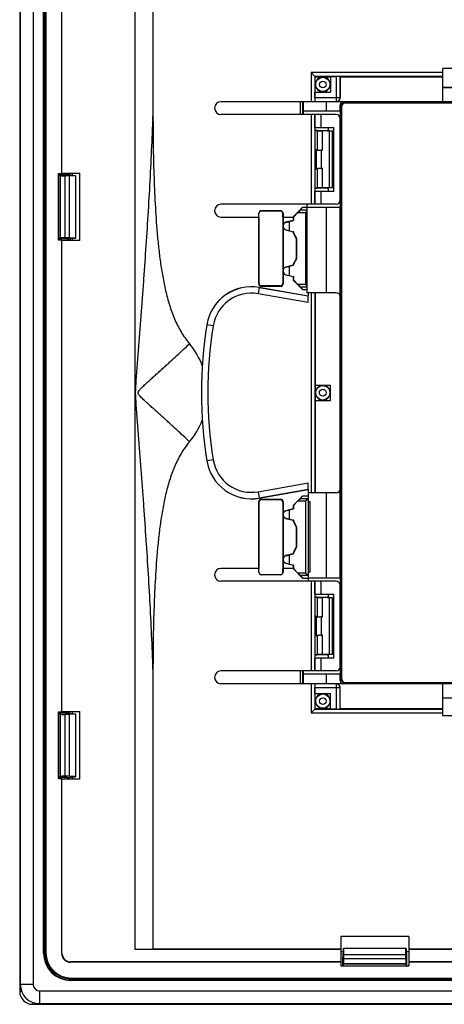
# Model space of a CAD drawing. Units: millimetres. Extents: x -48 to 48, y -83 to 83.
# Drawn here: x -48 to -15, y -83 to -6 of the extents above; entities that cross this region are included whole.
import ezdxf

# ---------------------------------------------------------------- set-up
doc = ezdxf.new("R2010")
doc.units = ezdxf.units.MM
doc.header["$LTSCALE"] = 16.335
doc.layers.get('0').update_dxf_attribs({"linetype": 'CONTINUOUS'})
for name, color, linetype in [('DRAFT', 7, 'CONTINUOUS'), ('RACCORDO', 7, 'CONTINUOUS'), ('SMUSSO', 7, 'CONTINUOUS')]:
    doc.layers.add(name, color=color, linetype=linetype)

msp = doc.modelspace()

# ---------------------------------------------------------------- linework, layer by layer
at = {"color": 7, "linetype": 'CONTINUOUS'}
for p, q in [((-37.3, 78.883), (-37.3, -13.921)), ((-24.671, -10.829), (-24.971, -10.529)), ((-14.7, -12.8), (-14.7, -10.2)), ((-7.8, -10.2), (-14.7, -10.2)), ((-24.65, -10.85), (-24.671, -10.829)), ((-24.65, -12.05), (-24.65, -10.85)), ((-24.65, -10.85), (-23.45, -10.85)), ((-23.45, -10.833), (-23.45, -12.05)), ((-23.45, -10.833), (-23.012, -10.833)), ((-22.712, -10.838), (-22.7, -10.85)), ((-22.7, -10.85), (-22.7, -12.5)), ((-22.7, -10.85), (-14.7, -10.85)), ((-24.667, -12.5), (-24.667, -12.05)), ((-24.667, -12.05), (-23.45, -12.05)), ((-14.7, -12.8), (-32, -12.8)), ((-23.002, -13.8), (-32, -13.8)), ((-24.663, -14.8), (-24.663, -13.8)), ((-24.188, -14.8), (-24.188, -13.8)), ((-22.702, -20.5), (-22.702, -14.1)), ((-24.663, -14.8), (-23.2, -14.8)), ((-24.65, -19.8), (-24.65, -14.8)), ((-23.6, -15.069), (-23.6, -14.8)), ((-23.2, -19.8), (-23.2, -14.8)), ((-44.66, -23.61), (-44.66, -18.39)), ((-43.597, -18.367), (-43.597, -18.552)), ((-43, -23.633), (-43, -18.367)), ((-24.663, -20.8), (-24.663, -19.8)), ((-23.2, -19.8), (-24.663, -19.8)), ((-24.188, -20.8), (-24.188, -19.8)), ((-23.6, -19.8), (-23.6, -19.531)), ((-23.002, -20.8), (-32, -20.8)), ((-28.845, -21.305), (-27.355, -21.305)), ((-25.623, -21.04), (-26.373, -21.79)), ((-25.99, -21.44), (-26.35, -21.8)), ((-25.792, -21.24), (-25.623, -21.04)), ((-25.3, -21.04), (-25.623, -21.04)), ((-25.3, -20.8), (-25.3, -27.7)), ((-32, -21.8), (-29.05, -21.8)), ((-29.05, -27), (-29.05, -21.8)), ((-29.045, -21.8), (-29.045, -21.505)), ((-29.032, -21.8), (-29.032, -21.518)), ((-29.026, -21.8), (-29.032, -21.8)), ((-29.026, -26.492), (-29.026, -21.8)), ((-27.174, -21.8), (-27.174, -26.815)), ((-27.166, -21.8), (-27.174, -21.8)), ((-27.166, -21.8), (-27.166, -21.516)), ((-27.155, -21.505), (-27.155, -21.8)), ((-27.15, -21.8), (-27.15, -22.437)), ((-27.15, -21.8), (-26.372, -21.8)), ((-26.372, -22.055), (-26.929, -22.204)), ((-26.928, -22.21), (-26.35, -22.055)), ((-26.65, -22.864), (-26.65, -22.136)), ((-26.35, -21.8), (-26.373, -21.79)), ((-26.372, -21.8), (-26.372, -22.055)), ((-26.35, -22.055), (-26.372, -22.055)), ((-26.35, -21.8), (-26.35, -22.055)), ((-27.15, -22.563), (-27.15, -25.937)), ((-26.929, -22.796), (-26.372, -22.945)), ((-26.928, -22.79), (-26.35, -22.945)), ((-26.372, -22.945), (-26.372, -23.023)), ((-26.35, -22.945), (-26.372, -22.945)), ((-26.35, -23.017), (-26.372, -23.023)), ((-26.372, -23.023), (-26.122, -23.456)), ((-26.35, -22.945), (-26.35, -23.017)), ((-26.35, -23.017), (-26.1, -23.45)), ((-43.597, -23.448), (-43.597, -23.633)), ((-26.1, -23.45), (-26.122, -23.456)), ((-26.122, -23.456), (-26.122, -25.044)), ((-26.1, -23.45), (-26.1, -25.05)), ((-26.122, -25.044), (-26.372, -25.477)), ((-26.1, -25.05), (-26.35, -25.483)), ((-26.1, -25.05), (-26.122, -25.044)), ((-27.15, -26.063), (-27.15, -27)), ((-26.372, -25.555), (-26.929, -25.704)), ((-26.928, -25.71), (-26.35, -25.555)), ((-26.65, -26.364), (-26.65, -25.636)), ((-26.35, -25.483), (-26.372, -25.477)), ((-26.372, -25.477), (-26.372, -25.555)), ((-26.35, -25.555), (-26.372, -25.555)), ((-26.35, -25.483), (-26.35, -25.555)), ((-29.023, -26.492), (-29.026, -26.492)), ((-29.023, -26.973), (-29.023, -26.492)), ((-27.174, -26.815), (-27.177, -26.815)), ((-27.177, -26.815), (-27.177, -26.973)), ((-26.929, -26.296), (-26.372, -26.445)), ((-26.928, -26.29), (-26.35, -26.445)), ((-26.372, -26.445), (-26.372, -26.709)), ((-26.35, -26.445), (-26.372, -26.445)), ((-26.35, -26.7), (-26.372, -26.709)), ((-26.372, -26.709), (-25.637, -27.444)), ((-26.35, -26.445), (-26.35, -26.7)), ((-26.35, -26.7), (-25.99, -27.06)), ((-29.01, -27.281), (-25.2, -27.953)), ((-27.35, -27.2), (-28.85, -27.2)), ((-27.377, -27.173), (-28.823, -27.173)), ((-25.792, -27.26), (-25.637, -27.444)), ((-25.637, -27.444), (-25.3, -27.444)), ((-23, -27.7), (-25.3, -27.7)), ((-25.2, -27.7), (-25.2, -27.953)), ((-25.2, -28.466), (-25.2, -27.959)), ((-24.65, -43.3), (-24.65, -27.7)), ((-22.7, -43), (-22.7, -28)), ((-24.65, -34.9), (-23.45, -34.9)), ((-23.45, -36.1), (-23.45, -34.9)), ((-24.65, -36.1), (-23.45, -36.1)), ((-25.2, -43.041), (-25.2, -42.534)), ((-25.2, -43.047), (-29.01, -43.719)), ((-25.637, -43.556), (-26.372, -44.291)), ((-25.792, -43.74), (-25.637, -43.556)), ((-25.2, -43.556), (-25.637, -43.556)), ((-25.4, -43.94), (-25.2, -43.74)), ((-25.2, -43.047), (-25.2, -50.2)), ((-23, -43.3), (-25.2, -43.3)), ((-29.05, -49.2), (-29.05, -44)), ((-29.023, -44.508), (-29.026, -44.508)), ((-29.026, -49.2), (-29.026, -44.508)), ((-29.023, -44.508), (-29.023, -44.027)), ((-28.85, -43.8), (-27.35, -43.8)), ((-28.823, -43.827), (-27.377, -43.827)), ((-27.177, -44.027), (-27.177, -44.185)), ((-27.174, -44.185), (-27.177, -44.185)), ((-27.174, -44.185), (-27.174, -49.2)), ((-27.15, -44), (-27.15, -44.937)), ((-26.35, -44.3), (-26.372, -44.291)), ((-26.372, -44.291), (-26.372, -44.555)), ((-25.99, -43.94), (-26.35, -44.3)), ((-26.35, -44.3), (-26.35, -44.555)), ((-25.05, -44), (-25.2, -44)), ((-25.05, -49.5), (-25.05, -44)), ((-27.15, -45.063), (-27.15, -48.437)), ((-26.372, -44.555), (-26.929, -44.704)), ((-26.929, -45.296), (-26.372, -45.445)), ((-26.928, -44.71), (-26.35, -44.555)), ((-26.928, -45.29), (-26.35, -45.445)), ((-26.65, -45.364), (-26.65, -44.636)), ((-26.35, -44.555), (-26.372, -44.555)), ((-26.35, -45.445), (-26.372, -45.445)), ((-26.372, -45.445), (-26.372, -45.523)), ((-26.35, -45.517), (-26.372, -45.523)), ((-26.372, -45.523), (-26.122, -45.956)), ((-26.35, -45.445), (-26.35, -45.517)), ((-26.35, -45.517), (-26.1, -45.95)), ((-26.1, -45.95), (-26.122, -45.956)), ((-26.122, -45.956), (-26.122, -47.544)), ((-26.1, -45.95), (-26.1, -47.55)), ((-26.122, -47.544), (-26.372, -47.977)), ((-26.1, -47.55), (-26.35, -47.983)), ((-26.1, -47.55), (-26.122, -47.544)), ((-26.372, -48.055), (-26.929, -48.204)), ((-26.928, -48.21), (-26.35, -48.055)), ((-26.65, -48.864), (-26.65, -48.136)), ((-26.35, -47.983), (-26.372, -47.977)), ((-26.372, -47.977), (-26.372, -48.055)), ((-26.35, -48.055), (-26.372, -48.055)), ((-26.35, -47.983), (-26.35, -48.055)), ((-27.15, -48.563), (-27.15, -49.2)), ((-26.929, -48.796), (-26.372, -48.945)), ((-26.928, -48.79), (-26.35, -48.945)), ((-26.35, -48.945), (-26.372, -48.945)), ((-26.372, -48.945), (-26.372, -49.2)), ((-26.35, -48.945), (-26.35, -49.2)), ((-29.05, -49.2), (-32, -49.2)), ((-29.045, -49.495), (-29.045, -49.2)), ((-29.026, -49.2), (-29.032, -49.2)), ((-29.032, -49.482), (-29.032, -49.2)), ((-27.355, -49.695), (-28.845, -49.695)), ((-27.174, -49.2), (-27.166, -49.2)), ((-27.166, -49.484), (-27.166, -49.2)), ((-27.155, -49.2), (-27.155, -49.495)), ((-26.372, -49.2), (-27.15, -49.2)), ((-26.35, -49.2), (-26.373, -49.21)), ((-26.373, -49.21), (-25.623, -49.96)), ((-26.35, -49.2), (-25.99, -49.56)), ((-25.792, -49.76), (-25.623, -49.96)), ((-25.2, -49.76), (-25.4, -49.56)), ((-25.05, -49.5), (-25.2, -49.5)), ((-23.002, -50.2), (-32, -50.2)), ((-25.623, -49.96), (-25.2, -49.96)), ((-24.663, -51.2), (-24.663, -50.2)), ((-24.188, -51.2), (-24.188, -50.2)), ((-22.702, -56.9), (-22.702, -50.5)), ((-24.663, -51.2), (-23.2, -51.2)), ((-24.65, -56.2), (-24.65, -51.2)), ((-23.6, -51.469), (-23.6, -51.2)), ((-23.2, -56.2), (-23.2, -51.2)), ((-23.6, -56.2), (-23.6, -55.931)), ((-23.2, -56.2), (-24.663, -56.2)), ((-24.663, -57.2), (-24.663, -56.2)), ((-24.188, -57.2), (-24.188, -56.2)), ((-37.3, -57.079), (-37.3, -78.883)), ((-23.002, -57.2), (-32, -57.2)), ((-14.7, -58.2), (-32, -58.2)), ((-14.7, -60.7), (-14.7, -58.2)), ((-24.667, -58.95), (-24.667, -58.5)), ((-24.667, -58.95), (-23.45, -58.95)), ((-24.65, -60.15), (-24.65, -58.95)), ((-23.45, -60.167), (-23.45, -58.95)), ((-22.7, -60.15), (-22.7, -58.5)), ((-44.66, -65.61), (-44.66, -60.39)), ((-43.597, -60.367), (-43.597, -60.552)), ((-43, -65.633), (-43, -60.367)), ((-24.671, -60.171), (-24.971, -60.471)), ((-24.65, -60.15), (-24.671, -60.171)), ((-23.45, -60.15), (-24.65, -60.15)), ((-23.012, -60.167), (-23.45, -60.167)), ((-22.712, -60.162), (-22.7, -60.15)), ((-14.7, -60.15), (-22.7, -60.15)), ((-7.547, -60.7), (-14.7, -60.7)), ((-43.597, -65.448), (-43.597, -65.633)), ((-17.35, -77.9), (-22.65, -77.9)), ((-22.448, -79.1), (-22.65, -79.1)), ((-17.35, -79.1), (-17.552, -79.1)), ((-22.65, -80.2), (-17.35, -80.2))]:
    msp.add_line(p, q, dxfattribs=at)
at = {"color": 253, "linetype": 'CONTINUOUS'}
for p, q in [((-24.971, -10.529), (-24.971, -12.8)), ((-14.7, -10.529), (-24.971, -10.529)), ((-24.671, -10.829), (-24.671, -12.8)), ((-14.7, -10.829), (-24.671, -10.829)), ((-23.012, -10.833), (-23.012, -12.8)), ((-22.712, -10.838), (-22.712, -12.5)), ((-22.7, -12.5), (-24.667, -12.5)), ((-24.971, -13.8), (-24.971, -20.8)), ((-24.671, -13.8), (-24.671, -20.8)), ((-28.845, -21.305), (-28.832, -21.318)), ((-27.355, -21.305), (-27.366, -21.316)), ((-25.99, -21.44), (-25.4, -21.44)), ((-25.792, -21.24), (-25.3, -21.24)), ((-25.4, -21.44), (-25.4, -27.06)), ((-29.045, -21.505), (-29.032, -21.518)), ((-27.155, -21.505), (-27.166, -21.516)), ((-26.928, -22.21), (-26.929, -22.204)), ((-26.928, -22.79), (-26.929, -22.796)), ((-26.928, -25.71), (-26.929, -25.704)), ((-26.928, -26.29), (-26.929, -26.296)), ((-29.01, -27.281), (-29.098, -27.779)), ((-29.05, -27), (-29.023, -26.973)), ((-25.2, -27.959), (-29.011, -27.287)), ((-28.85, -27.2), (-28.823, -27.173)), ((-27.35, -27.2), (-27.377, -27.173)), ((-27.15, -27), (-27.177, -26.973)), ((-25.4, -27.06), (-25.99, -27.06)), ((-25.3, -27.26), (-25.792, -27.26)), ((-25.2, -28.466), (-29.098, -27.779)), ((-24.96, -27.7), (-24.96, -43.3)), ((-24.66, -27.7), (-24.66, -43.3)), ((-32.601, -30.272), (-33.1, -30.192)), ((-32.601, -40.728), (-33.1, -40.808)), ((-29.098, -43.221), (-25.2, -42.534)), ((-29.098, -43.221), (-29.01, -43.719)), ((-29.011, -43.713), (-25.2, -43.041)), ((-25.792, -43.74), (-25.2, -43.74)), ((-29.05, -44), (-29.023, -44.027)), ((-28.85, -43.8), (-28.823, -43.827)), ((-27.35, -43.8), (-27.377, -43.827)), ((-27.15, -44), (-27.177, -44.027)), ((-25.99, -43.94), (-25.4, -43.94)), ((-25.4, -43.94), (-25.4, -49.56)), ((-26.928, -44.71), (-26.929, -44.704)), ((-26.928, -45.29), (-26.929, -45.296)), ((-26.928, -48.21), (-26.929, -48.204)), ((-26.928, -48.79), (-26.929, -48.796)), ((-29.045, -49.495), (-29.032, -49.482)), ((-28.845, -49.695), (-28.832, -49.682)), ((-27.355, -49.695), (-27.366, -49.684)), ((-27.155, -49.495), (-27.166, -49.484)), ((-25.4, -49.56), (-25.99, -49.56)), ((-25.2, -49.76), (-25.792, -49.76)), ((-24.971, -50.2), (-24.971, -57.2)), ((-24.671, -50.2), (-24.671, -57.2)), ((-24.971, -58.2), (-24.971, -60.471)), ((-24.671, -58.2), (-24.671, -60.171)), ((-23.012, -58.2), (-23.012, -60.167)), ((-24.667, -58.5), (-22.7, -58.5)), ((-22.712, -58.5), (-22.712, -60.162)), ((-24.971, -60.471), (-14.7, -60.471)), ((-24.671, -60.171), (-14.7, -60.171))]:
    msp.add_line(p, q, dxfattribs=at)
at = {"color": 7, "linetype": 'CONTINUOUS'}
for centre, radius, start, end in [((-32, -13.3), 0.5, 90, 270), ((-32, -21.3), 0.5, 90, 270), ((-28.832, -21.518), 0.2, 90.11847, 180.02618), ((-27.366, -21.516), 0.2, 0.01079, 90.06335), ((-26.85, -22.5), 0.306, 105, 255), ((-26.85, -26), 0.306, 105, 255), ((-29.622, -30.75), 3.523, 80, 170.88983), ((0, -35.5), 33.523, 170.88983, 189.11017), ((-39, -35.5), 5.941, 21.04078, 40.06509), ((-39, -35.5), 5.941, 319.9349, 338.95922), ((-29.622, -40.25), 3.523, 189.11017, 280), ((-26.85, -45), 0.306, 105, 255), ((-26.85, -48.5), 0.306, 105, 255), ((-32, -49.7), 0.5, 90, 270), ((-28.832, -49.482), 0.2, 179.97387, 269.88154), ((-27.366, -49.484), 0.2, 269.93666, 359.98922), ((-32, -57.7), 0.5, 90, 270)]:
    msp.add_arc(centre, radius, start, end, dxfattribs=at)
at = {"color": 253, "linetype": 'CONTINUOUS'}
for centre, radius, start, end in [((-23.012, -12.5), 0.3, 270.00467, 0.00467), ((-29.622, -30.75), 3.517, 80, 170.88983), ((-29.622, -30.75), 3.017, 80, 170.88983), ((0, -35.5), 33.517, 170.88983, 189.11017), ((0, -35.5), 33.017, 170.88983, 189.11017), ((-29.622, -40.25), 3.517, 189.11017, 280), ((-29.622, -40.25), 3.017, 189.11017, 280), ((-23.012, -58.5), 0.3, 359.99533, 89.99533)]:
    msp.add_arc(centre, radius, start, end, dxfattribs=at)
at = {"color": 7, "linetype": 'CONTINUOUS'}
for centre, major_axis, ratio, start_param, end_param in [((-23.012, -10.838), (0.3, 0), 0.017455, 0.017453, 1.570796), ((-24.662, -12.5), (0, 0.3), 0.017455, 1.570796, 3.141593), ((-23, -12.5), (-0.3, 0), 0.999848, 7.853982, 9.424778), ((-23.002, -14.1), (0.3, 0), 0.999848, 0, 1.570796), ((-23.002, -20.5), (0.3, 0), 0.999848, -1.570796, 0), ((-28.845, -21.505), (0.141, -0.141), 0.999695, 2.356347, 3.926839), ((-25.5, -22.175), (49.25, 0), 0.017455, 1.6087, 1.63851), ((-27.355, -21.505), (-0.141, -0.141), 0.999695, 2.356347, 3.926839), ((-25.991, -21.44), (0.2, 0.2), 0.004114, -1.566682, -0.048246), ((-26.851, -22.5), (0.3, 0), 0.999998, 1.830909, 4.452276), ((-26.851, -26), (0.3, 0), 0.999998, 1.830909, 4.452276), ((-28.85, -27), (-0.141, -0.141), 0.999695, -0.785246, 0.785246), ((-28.823, -26.973), (0.141, 0.141), 0.999695, 2.356347, 3.926839), ((-27.377, -26.973), (0.141, -0.141), 0.999695, -0.785246, 0.785246), ((-27.35, -27), (0.141, -0.141), 0.999695, -0.785246, 0.785246), ((-25.991, -27.06), (0.2, -0.2), 0.004114, 0.048246, 1.566682), ((-23, -28), (0.3, 0), 0.999848, 0, 1.570796), ((-23, -43), (0.3, 0), 0.999848, -1.570796, 0), ((-25.991, -43.94), (0.2, 0.2), 0.004114, -1.566682, -0.048246), ((-25.4, -43.74), (0.2, 0), 0.052408, -0.05236, 0), ((-28.85, -44), (-0.141, 0.141), 0.999695, -0.785246, 0.785246), ((-28.823, -44.027), (-0.141, 0.141), 0.999695, -0.785246, 0.785246), ((-27.377, -44.027), (0.141, 0.141), 0.999695, -0.785246, 0.785246), ((-27.35, -44), (0.141, 0.141), 0.999695, -0.785246, 0.785246), ((-26.851, -45), (0.3, 0), 0.999998, 1.830909, 4.452276), ((-26.851, -48.5), (0.3, 0), 0.999998, 1.830909, 4.452276), ((-28.845, -49.495), (0.141, 0.141), 0.999695, 2.356347, 3.926839), ((-25.5, -48.825), (49.25, 0), 0.017455, -1.63851, -1.6087), ((-27.355, -49.495), (-0.141, 0.141), 0.999695, 2.356347, 3.926839), ((-25.991, -49.56), (0.2, -0.2), 0.004114, 0.048246, 1.566682), ((-25.4, -49.76), (0.2, 0), 0.052408, 0, 0.05236), ((-23.002, -50.5), (0.3, 0), 0.999848, 0, 1.570796), ((-23.002, -56.9), (0.3, 0), 0.999848, -1.570796, 0), ((-24.662, -58.5), (0, 0.3), 0.017455, 6.283185, 7.853982), ((-23, -58.5), (-0.3, 0), 0.999848, -3.141593, -1.570796), ((-23.012, -60.162), (0.3, 0), 0.017455, -1.570796, -0.017453)]:
    msp.add_ellipse(centre, major_axis=major_axis, ratio=ratio, start_param=start_param, end_param=end_param, dxfattribs=at)
at = {"color": 253, "linetype": 'CONTINUOUS'}
for points, knots in [([(-38.654, -35.486), (-38.654, -35.373), (-38.646, -35.148), (-38.617, -34.698), (-38.575, -34.136), (-38.524, -33.462), (-38.472, -32.788), (-38.419, -32.114), (-38.35, -31.215), (-38.264, -30.091), (-38.162, -28.743), (-38.062, -27.395), (-37.965, -26.047), (-37.84, -24.25), (-37.692, -22.004), (-37.534, -19.31), (-37.399, -16.616), (-37.329, -14.819), (-37.3, -13.921)], [0, 0, 0, 0, 0.015646, 0.031292, 0.062586, 0.093878, 0.12517, 0.156461, 0.18775, 0.250324, 0.312889, 0.375444, 0.437987, 0.500515, 0.625522, 0.750448, 0.875279, 1, 1, 1, 1]), ([(-38.455, -35.493), (-38.453, -35.435), (-38.406, -35.353), (-38.333, -35.263), (-38.253, -35.175), (-38.149, -35.071), (-38.022, -34.949), (-37.892, -34.829), (-37.719, -34.67), (-37.502, -34.473), (-37.241, -34.237), (-36.98, -34.003), (-36.72, -33.768), (-36.461, -33.535), (-36.204, -33.301), (-35.863, -32.991), (-35.442, -32.604), (-34.943, -32.141), (-34.615, -31.831), (-34.453, -31.676)], [0, 0, 0, 0, 0.031474, 0.04741, 0.063343, 0.095198, 0.127038, 0.158859, 0.190658, 0.254179, 0.317577, 0.380827, 0.443905, 0.506789, 0.569453, 0.631875, 0.755897, 0.878666, 1, 1, 1, 1]), ([(-37.3, -57.079), (-37.329, -56.179), (-37.399, -54.381), (-37.534, -51.683), (-37.693, -48.985), (-37.841, -46.736), (-37.966, -44.937), (-38.063, -43.587), (-38.163, -42.238), (-38.265, -40.888), (-38.352, -39.763), (-38.421, -38.863), (-38.474, -38.188), (-38.526, -37.513), (-38.577, -36.838), (-38.619, -36.275), (-38.647, -35.825), (-38.654, -35.599), (-38.654, -35.486)], [0, 0, 0, 0, 0.124721, 0.249552, 0.374478, 0.499485, 0.562013, 0.624556, 0.687111, 0.749676, 0.81225, 0.843539, 0.87483, 0.906122, 0.937415, 0.968708, 0.984355, 1, 1, 1, 1]), ([(-34.453, -39.324), (-34.616, -39.169), (-34.944, -38.858), (-35.444, -38.393), (-35.866, -38.006), (-36.208, -37.695), (-36.466, -37.461), (-36.725, -37.227), (-36.986, -36.992), (-37.247, -36.757), (-37.509, -36.521), (-37.727, -36.323), (-37.901, -36.164), (-38.03, -36.043), (-38.158, -35.921), (-38.262, -35.816), (-38.341, -35.728), (-38.396, -35.658), (-38.434, -35.594), (-38.452, -35.538), (-38.455, -35.508), (-38.455, -35.493)], [0, 0, 0, 0, 0.121282, 0.244003, 0.367977, 0.430375, 0.493017, 0.555877, 0.618932, 0.682158, 0.745532, 0.809028, 0.840815, 0.872624, 0.904451, 0.936293, 0.95222, 0.968148, 0.984063, 0.992032, 1, 1, 1, 1])]:
    msp.add_open_spline(points, degree=3, knots=knots, dxfattribs=at)
at = {"color": 7, "linetype": 'CONTINUOUS'}
for points, knots in [([(-37.3, -13.921), (-37.3, -14.682), (-37.289, -16.203), (-37.238, -18.485), (-37.143, -20.765), (-37.015, -22.662), (-36.868, -24.177), (-36.729, -25.309), (-36.552, -26.437), (-36.325, -27.555), (-36.031, -28.659), (-35.645, -29.734), (-35.137, -30.759), (-34.698, -31.385), (-34.453, -31.676)], [0, 0, 0, 0, 0.125006, 0.250011, 0.375016, 0.500019, 0.562523, 0.625028, 0.687533, 0.750039, 0.812544, 0.875044, 0.93753, 1, 1, 1, 1]), ([(-25.4, -21.44), (-25.391, -21.431), (-25.358, -21.398), (-25.325, -21.364), (-25.3, -21.34)], [0, 0, 0, 0, 0.255622, 1, 1, 1, 1]), ([(-25.3, -27.16), (-25.308, -27.152), (-25.341, -27.119), (-25.375, -27.085), (-25.4, -27.06)], [0, 0, 0, 0, 0.241796, 1, 1, 1, 1]), ([(-34.453, -39.324), (-34.698, -39.615), (-35.137, -40.241), (-35.645, -41.266), (-36.031, -42.341), (-36.325, -43.445), (-36.552, -44.563), (-36.729, -45.691), (-36.868, -46.823), (-37.015, -48.338), (-37.143, -50.235), (-37.238, -52.515), (-37.289, -54.797), (-37.3, -56.318), (-37.3, -57.079)], [0, 0, 0, 0, 0.06247, 0.124956, 0.187456, 0.249961, 0.312467, 0.374972, 0.437477, 0.499981, 0.624984, 0.749989, 0.874995, 1, 1, 1, 1])]:
    msp.add_open_spline(points, degree=3, knots=knots, dxfattribs=at)
at = {"layer": 'DRAFT', "color": 7, "linetype": 'CONTINUOUS'}
for p, q in [((-47.65, 81.65), (-47.65, -81.65)), ((-45.841, -79.2), (-45.841, 79.2)), ((-45.8, -79.2), (-45.8, 79.2)), ((-45.7, -49), (-45.7, 49)), ((-44.423, -18.39), (-44.423, 18.39)), ((-44.4, -18.367), (-44.4, 18.367)), ((-23.788, -11.962), (-23.788, -12.05)), ((-23.45, -11.712), (-23.538, -11.712)), ((-7.8, -11.712), (-14.7, -11.712)), ((-23.788, -12.8), (-23.788, -13.55)), ((-25.561, -13.8), (-25.561, -13.55)), ((-22.666, -13.55), (-25.559, -13.55)), ((-22.666, -21.05), (-22.666, -13.55)), ((-23.7, -15.069), (-23.6, -15.069)), ((-44.66, -18.39), (-44.423, -18.39)), ((-44.4, -18.367), (-44.423, -18.39)), ((-44.4, -18.367), (-43, -18.367)), ((-44.55, -18.552), (-44.66, -18.552)), ((-44.55, -18.552), (-44.55, -23.448)), ((-43.35, -18.57), (-43.85, -18.587)), ((-43.85, -18.587), (-43.85, -23.413)), ((-43.7, -18.552), (-43.35, -18.552)), ((-43.35, -18.552), (-43.35, -23.448)), ((-23.7, -19.531), (-23.6, -19.531)), ((-22.666, -21.05), (-25.3, -21.05)), ((-23.8, -21.05), (-23.8, -27.7)), ((-23.788, -21.05), (-23.788, -27.7)), ((-22.707, -27.935), (-22.707, -21.05)), ((-44.55, -23.448), (-44.66, -23.448)), ((-44.423, -23.61), (-44.66, -23.61)), ((-44.423, -60.39), (-44.423, -23.61)), ((-44.4, -23.633), (-44.423, -23.61)), ((-44.4, -60.367), (-44.4, -23.633)), ((-43, -23.633), (-44.4, -23.633)), ((-43.35, -23.43), (-43.85, -23.413)), ((-43.7, -23.448), (-43.35, -23.448)), ((-23.788, -34.9), (-23.788, -34.988)), ((-23.788, -36.012), (-23.788, -36.1)), ((-45.695, -42), (-45.695, -48)), ((-45.677, -42), (-45.695, -42)), ((-45.677, -48), (-45.677, -42)), ((-23.8, -43.3), (-23.8, -49.95)), ((-23.788, -43.3), (-23.788, -49.95)), ((-22.707, -49.95), (-22.707, -43.065)), ((-45.695, -48), (-45.677, -48)), ((-22.666, -49.95), (-25.2, -49.95)), ((-22.666, -57.45), (-22.666, -49.95)), ((-23.7, -51.469), (-23.6, -51.469)), ((-23.7, -55.931), (-23.6, -55.931)), ((-25.561, -57.45), (-25.561, -57.2)), ((-22.666, -57.45), (-25.559, -57.45)), ((-23.788, -57.45), (-23.788, -58.2)), ((-23.788, -58.95), (-23.788, -59.038)), ((-23.538, -59.288), (-23.45, -59.288)), ((-14.7, -59.288), (-7.8, -59.288)), ((-44.66, -60.39), (-44.423, -60.39)), ((-44.55, -60.552), (-44.66, -60.552)), ((-44.55, -60.552), (-44.55, -65.448)), ((-44.4, -60.367), (-44.423, -60.39)), ((-44.4, -60.367), (-43, -60.367)), ((-43.35, -60.57), (-43.85, -60.587)), ((-43.85, -60.587), (-43.85, -65.413)), ((-43.7, -60.552), (-43.35, -60.552)), ((-43.35, -60.552), (-43.35, -65.448)), ((-44.55, -65.448), (-44.66, -65.448)), ((-44.423, -65.61), (-44.66, -65.61)), ((-44.4, -65.633), (-44.423, -65.61)), ((-43, -65.633), (-44.4, -65.633)), ((-43.35, -65.43), (-43.85, -65.413)), ((-43.7, -65.448), (-43.35, -65.448)), ((-22.65, -77.9), (-22.65, -80.2)), ((-17.35, -77.9), (-17.35, -80.2)), ((-38.714, -78.9), (-22.65, -78.9)), ((-37.3, -78.883), (-22.65, -78.883)), ((-17.552, -78.85), (-22.448, -78.85)), ((-22.448, -78.85), (-22.448, -79.2)), ((-22.413, -79.35), (-22.43, -78.85)), ((-17.587, -79.35), (-17.57, -78.85)), ((-17.552, -78.85), (-17.552, -79.2)), ((-17.35, -78.883), (17.35, -78.883)), ((-17.35, -78.9), (17.35, -78.9)), ((-17.587, -79.35), (-22.413, -79.35)), ((-17.552, -80.05), (-22.448, -80.05)), ((-22.448, -80.2), (-22.448, -80.05)), ((-17.552, -80.2), (-17.552, -80.05)), ((17.35, -79.9), (-17.35, -79.9)), ((17.35, -79.923), (-17.35, -79.923)), ((-43.7, -81.3), (43.7, -81.3)), ((43.7, -81.341), (-43.7, -81.341)), ((-46.15, -83.15), (46.15, -83.15))]:
    msp.add_line(p, q, dxfattribs=at)
at = {"layer": 'DRAFT', "color": 253, "linetype": 'CONTINUOUS'}
for p, q in [((-38.714, 78.9), (-38.714, -78.9)), ((-45.8, -79.2), (-45.841, -79.2)), ((-43.7, -81.3), (-43.7, -81.341)), ((-46.65, -81.65), (-47.65, -81.65)), ((-46.15, -82.15), (-46.15, -83.15))]:
    msp.add_line(p, q, dxfattribs=at)
at = {"layer": 'DRAFT', "color": 7, "linetype": 'CONTINUOUS'}
for centre, radius, start, end in [((-24.05, -11.45), 0.575, 297.13137, 332.86863), ((-24.05, -35.5), 0.575, 297.13137, 62.86863), ((-24.05, -59.55), 0.575, 27.13137, 62.86863), ((-43.7, -79.2), 2.141, 180, 270), ((-43.7, -79.2), 2.1, 180, 270), ((-46.15, -81.65), 1.5, 180, 270)]:
    msp.add_arc(centre, radius, start, end, dxfattribs=at)
msp.add_ellipse((-38.714, -78.874), major_axis=(1.5, 0), ratio=0.017455, start_param=-1.570796, end_param=-0.339837, dxfattribs=at)
at = {"layer": 'RACCORDO', "color": 7, "linetype": 'CONTINUOUS'}
for p, q in [((-45.66, 79.16), (-45.66, -79.16)), ((-7.8, -11.7), (-14.7, -11.7)), ((-25.8, -13.8), (-25.8, -12.8)), ((-25.6, -13.8), (-25.6, -12.8)), ((-25.559, -13.55), (-25.559, -12.8)), ((-23.8, -12.8), (-23.8, -13.55)), ((-22.327, -12.874), (22.327, -12.874)), ((22.291, -12.909), (-22.291, -12.909)), ((-14.7, -12.793), (-7.565, -12.793)), ((-22.707, -13.55), (-22.707, -13.092)), ((-22.626, -57.827), (-22.626, -13.173)), ((-22.591, -13.209), (-22.591, -57.791)), ((-24.65, -15.048), (-23.7, -15.048)), ((-24.475, -15.075), (-24.493, -15.057)), ((-23.531, -15.081), (-24.076, -15.081)), ((-23.7, -15.052), (-23.7, -15.069)), ((-24.575, -16.575), (-24.593, -16.557)), ((-24.475, -16.575), (-24.493, -16.557)), ((-24.076, -16.581), (-24.176, -16.581)), ((-24.575, -18.025), (-24.593, -18.043)), ((-24.475, -18.025), (-24.493, -18.043)), ((-24.176, -18.019), (-24.076, -18.019)), ((-44.021, -18.5), (-44.66, -18.5)), ((-44.55, -18.552), (-44.539, -18.574)), ((-43.85, -18.587), (-44.139, -18.587)), ((-43.7, -18.552), (-43.721, -18.51)), ((-23.7, -19.552), (-24.65, -19.552)), ((-24.475, -19.525), (-24.493, -19.543)), ((-23.531, -19.519), (-24.076, -19.519)), ((-23.7, -19.548), (-23.7, -19.531)), ((-44.021, -23.5), (-44.66, -23.5)), ((-44.55, -23.448), (-44.539, -23.426)), ((-43.85, -23.413), (-44.139, -23.413)), ((-43.7, -23.448), (-43.721, -23.49)), ((-45.8, -40.75), (-45.7, -40.75)), ((-45.7, -49), (-45.7, -79.2)), ((-45.8, -49.25), (-45.7, -49.25)), ((-24.65, -51.448), (-23.7, -51.448)), ((-23.7, -51.452), (-23.7, -51.469)), ((-24.475, -51.475), (-24.493, -51.457)), ((-23.531, -51.481), (-24.076, -51.481)), ((-24.575, -52.975), (-24.593, -52.957)), ((-24.475, -52.975), (-24.493, -52.957)), ((-24.076, -52.981), (-24.176, -52.981)), ((-24.575, -54.425), (-24.593, -54.443)), ((-24.475, -54.425), (-24.493, -54.443)), ((-24.176, -54.419), (-24.076, -54.419)), ((-23.7, -55.952), (-24.65, -55.952)), ((-24.475, -55.925), (-24.493, -55.943)), ((-23.531, -55.919), (-24.076, -55.919)), ((-23.7, -55.948), (-23.7, -55.931)), ((-25.8, -58.2), (-25.8, -57.2)), ((-25.6, -58.2), (-25.6, -57.2)), ((-25.559, -58.2), (-25.559, -57.45)), ((-23.8, -57.45), (-23.8, -58.2)), ((-22.707, -57.908), (-22.707, -57.45)), ((22.327, -58.126), (-22.327, -58.126)), ((-22.291, -58.091), (22.291, -58.091)), ((-7.565, -58.207), (-14.7, -58.207)), ((-14.7, -59.3), (-7.8, -59.3)), ((-44.021, -60.5), (-44.66, -60.5)), ((-44.55, -60.552), (-44.539, -60.574)), ((-43.85, -60.587), (-44.139, -60.587)), ((-43.7, -60.552), (-43.721, -60.51)), ((-44.021, -65.5), (-44.66, -65.5)), ((-44.55, -65.448), (-44.539, -65.426)), ((-44.423, -79.223), (-44.423, -65.61)), ((-44.4, -79.2), (-44.4, -65.633)), ((-43.85, -65.413), (-44.139, -65.413)), ((-43.7, -65.448), (-43.721, -65.49)), ((-22.5, -80.2), (-22.5, -79.521)), ((-22.448, -79.2), (-22.49, -79.221)), ((-22.413, -79.639), (-22.413, -79.35)), ((-17.587, -79.639), (-17.587, -79.35)), ((-17.552, -79.2), (-17.51, -79.221)), ((-17.5, -80.2), (-17.5, -79.521)), ((-22.65, -79.923), (-43.723, -79.923)), ((-22.65, -79.9), (-43.7, -79.9)), ((-22.448, -80.05), (-22.426, -80.039)), ((-17.552, -80.05), (-17.574, -80.039)), ((-43.7, -81.2), (43.7, -81.2)), ((-43.66, -81.16), (43.66, -81.16))]:
    msp.add_line(p, q, dxfattribs=at)
at = {"layer": 'RACCORDO', "color": 253, "linetype": 'CONTINUOUS'}
for p, q in [((-22.327, -12.874), (-22.4, -12.8)), ((-22.626, -13.173), (-22.707, -13.092)), ((-24.493, -15.057), (-24.493, -16.557)), ((-24.475, -16.575), (-24.475, -15.075)), ((-24.076, -16.581), (-24.076, -15.081)), ((-24.593, -16.557), (-24.593, -18.043)), ((-24.575, -16.575), (-24.575, -18.025)), ((-24.176, -16.581), (-24.176, -18.019)), ((-24.493, -18.043), (-24.493, -19.543)), ((-24.475, -19.525), (-24.475, -18.025)), ((-24.076, -19.519), (-24.076, -18.019)), ((-44.539, -23.426), (-44.539, -18.574)), ((-44.139, -23.413), (-44.139, -18.587)), ((-24.493, -51.457), (-24.493, -52.957)), ((-24.475, -52.975), (-24.475, -51.475)), ((-24.076, -52.981), (-24.076, -51.481)), ((-24.593, -52.957), (-24.593, -54.443)), ((-24.575, -52.975), (-24.575, -54.425)), ((-24.176, -52.981), (-24.176, -54.419)), ((-24.493, -54.443), (-24.493, -55.943)), ((-24.475, -55.925), (-24.475, -54.425)), ((-24.076, -55.919), (-24.076, -54.419)), ((-22.626, -57.827), (-22.707, -57.908)), ((-22.327, -58.126), (-22.4, -58.2)), ((-44.539, -65.426), (-44.539, -60.574)), ((-44.139, -65.413), (-44.139, -60.587)), ((-45.66, -79.16), (-45.7, -79.2)), ((-44.4, -79.2), (-44.423, -79.223)), ((-22.413, -79.639), (-17.587, -79.639)), ((-43.7, -79.9), (-43.723, -79.923)), ((-22.426, -80.039), (-17.574, -80.039)), ((-43.66, -81.16), (-43.7, -81.2))]:
    msp.add_line(p, q, dxfattribs=at)
at = {"layer": 'RACCORDO', "color": 7, "linetype": 'CONTINUOUS'}
for centre, radius in [((-24.05, -11.45), 0.559), ((-24.05, -35.5), 0.568), ((-24.05, -59.55), 0.559)]:
    msp.add_circle(centre, radius, dxfattribs=at)
at = {"layer": 'RACCORDO', "color": 253, "linetype": 'CONTINUOUS'}
for centre, radius in [((-24.05, -11.45), 0.259), ((-24.05, -35.5), 0.268), ((-24.05, -59.55), 0.259)]:
    msp.add_circle(centre, radius, dxfattribs=at)
for centre, start, end in [((-24.05, -11.45), 333.82498, 296.17502), ((-24.05, -35.5), 63.82498, 296.17502), ((-24.05, -59.55), 63.82498, 26.17502)]:
    msp.add_arc(centre, 0.579, start, end, dxfattribs=at)
at = {"layer": 'RACCORDO', "color": 7, "linetype": 'CONTINUOUS'}
for centre, major_axis, ratio, start_param, end_param in [((-22.407, -13.093), (-0.213, 0.213), 0.997265, -0.5636, 0.784029), ((-22.326, -13.174), (-0.213, 0.213), 0.997265, -0.784029, 0.784029), ((-22.291, -13.209), (0.212, -0.212), 0.999695, 2.462934, 3.926839), ((-22.291, -13.209), (-0.212, 0.212), 0.999695, -0.785246, -0.678658), ((-24.993, -15.057), (0.5, 0), 0.017455, 0.017453, 0.813924), ((-24.076, -15.074), (0.4, 0), 0.017455, -3.124139, -1.570796), ((-23.5, -15.052), (0.2, 0), 0.017455, 2.094505, 3.141593), ((-24.993, -16.557), (0.5, 0), 0.017455, 0.017453, 0.813922), ((-25.093, -16.557), (0.5, 0), 0.017455, 0.017453, 0.480009), ((-24.176, -16.574), (0.4, 0), 0.017455, -3.124139, -1.570796), ((-24.076, -16.574), (0.4, 0), 0.017455, -3.124139, -1.570796), ((-25.093, -18.043), (0.5, 0), 0.017455, -0.480009, -0.017453), ((-24.993, -18.043), (0.5, 0), 0.017455, -0.813922, -0.017453), ((-24.176, -18.026), (0.4, 0), 0.017455, 1.570796, 3.124139), ((-24.076, -18.026), (0.4, 0), 0.017455, 1.570796, 3.124139), ((-44.139, -18.573), (0.4, 0), 0.034921, -3.124139, -1.570796), ((-44.021, -18.51), (0.3, 0), 0.034921, 0.017453, 1.570796), ((-24.993, -19.543), (0.5, 0), 0.017455, -0.813924, -0.017453), ((-24.076, -19.526), (0.4, 0), 0.017455, 1.570796, 3.124139), ((-23.5, -19.548), (0.2, 0), 0.017455, 3.141593, 4.18868), ((-44.139, -23.427), (0.4, 0), 0.034921, 1.570796, 3.124139), ((-44.021, -23.49), (0.3, 0), 0.034921, -1.570796, -0.017453), ((-24.993, -51.457), (0.5, 0), 0.017455, 0.017453, 0.813924), ((-23.5, -51.452), (0.2, 0), 0.017455, 2.094505, 3.141593), ((-24.076, -51.474), (0.4, 0), 0.017455, -3.124139, -1.570796), ((-24.993, -52.957), (0.5, 0), 0.017455, 0.017453, 0.813922), ((-25.093, -52.957), (0.5, 0), 0.017455, 0.017453, 0.480009), ((-24.176, -52.974), (0.4, 0), 0.017455, -3.124139, -1.570796), ((-24.076, -52.974), (0.4, 0), 0.017455, -3.124139, -1.570796), ((-25.093, -54.443), (0.5, 0), 0.017455, -0.480009, -0.017453), ((-24.993, -54.443), (0.5, 0), 0.017455, -0.813922, -0.017453), ((-24.176, -54.426), (0.4, 0), 0.017455, 1.570796, 3.124139), ((-24.076, -54.426), (0.4, 0), 0.017455, 1.570796, 3.124139), ((-24.993, -55.943), (0.5, 0), 0.017455, -0.813924, -0.017453), ((-24.076, -55.926), (0.4, 0), 0.017455, 1.570796, 3.124139), ((-23.5, -55.948), (0.2, 0), 0.017455, 3.141593, 4.18868), ((-22.407, -57.907), (0.213, 0.213), 0.997265, -3.925621, -2.577992), ((-22.326, -57.826), (0.213, 0.213), 0.997265, -3.925621, -2.357564), ((-22.291, -57.791), (0.212, 0.212), 0.999695, -3.926839, -2.356347), ((-44.139, -60.573), (0.4, 0), 0.034921, -3.124139, -1.570796), ((-44.021, -60.51), (0.3, 0), 0.034921, 0.017453, 1.570796), ((-44.139, -65.427), (0.4, 0), 0.034921, 1.570796, 3.124139), ((-44.021, -65.49), (0.3, 0), 0.034921, -1.570796, -0.017453), ((-43.7, -79.2), (1.415, 1.415), 0.999695, -3.926839, -2.356347), ((-43.66, -79.16), (1.415, 1.415), 0.999695, 2.356347, 3.926839), ((-43.723, -79.223), (0.495, 0.495), 0.999695, -3.926839, -2.356347), ((-43.7, -79.2), (-0.495, -0.495), 0.999695, -0.785246, 0.785246), ((-22.49, -79.521), (0, 0.3), 0.034921, 0.017453, 1.570796), ((-22.427, -79.639), (0, 0.4), 0.034921, -3.124139, -1.570796), ((-17.573, -79.639), (0, 0.4), 0.034921, -4.712389, -3.159046), ((-17.51, -79.521), (0, 0.3), 0.034921, -1.570796, -0.017453)]:
    msp.add_ellipse(centre, major_axis=major_axis, ratio=ratio, start_param=start_param, end_param=end_param, dxfattribs=at)
for points, knots in [([(-23.795, -11.969), (-23.795, -11.97), (-23.795, -11.972), (-23.796, -11.976), (-23.796, -11.983), (-23.797, -11.992), (-23.797, -12.004), (-23.798, -12.023), (-23.798, -12.039), (-23.798, -12.05)], [0, 0, 0, 0, 0.023187, 0.078052, 0.163715, 0.279011, 0.422294, 0.591562, 1, 1, 1, 1]), ([(-23.45, -11.702), (-23.461, -11.702), (-23.477, -11.702), (-23.496, -11.703), (-23.508, -11.703), (-23.517, -11.704), (-23.524, -11.704), (-23.528, -11.705), (-23.53, -11.705), (-23.531, -11.705)], [0, 0, 0, 0, 0.408438, 0.577706, 0.720989, 0.836285, 0.921948, 0.976813, 1, 1, 1, 1]), ([(-23.798, -34.9), (-23.798, -34.911), (-23.798, -34.927), (-23.797, -34.946), (-23.797, -34.958), (-23.796, -34.967), (-23.796, -34.974), (-23.795, -34.978), (-23.795, -34.98), (-23.795, -34.981)], [0, 0, 0, 0, 0.408438, 0.577706, 0.720989, 0.836285, 0.921948, 0.976813, 1, 1, 1, 1]), ([(-23.795, -36.019), (-23.795, -36.02), (-23.795, -36.022), (-23.796, -36.026), (-23.796, -36.033), (-23.797, -36.042), (-23.797, -36.054), (-23.798, -36.073), (-23.798, -36.089), (-23.798, -36.1)], [0, 0, 0, 0, 0.023187, 0.078052, 0.163715, 0.279011, 0.422294, 0.591562, 1, 1, 1, 1]), ([(-23.798, -58.95), (-23.798, -58.961), (-23.798, -58.977), (-23.797, -58.996), (-23.797, -59.008), (-23.796, -59.017), (-23.796, -59.024), (-23.795, -59.028), (-23.795, -59.03), (-23.795, -59.031)], [0, 0, 0, 0, 0.408438, 0.577706, 0.720989, 0.836285, 0.921948, 0.976813, 1, 1, 1, 1]), ([(-23.531, -59.295), (-23.53, -59.295), (-23.528, -59.295), (-23.524, -59.296), (-23.517, -59.296), (-23.508, -59.297), (-23.496, -59.297), (-23.477, -59.298), (-23.461, -59.298), (-23.45, -59.298)], [0, 0, 0, 0, 0.023187, 0.078052, 0.163715, 0.279011, 0.422294, 0.591562, 1, 1, 1, 1])]:
    msp.add_open_spline(points, degree=3, knots=knots, dxfattribs=at)
at = {"layer": 'SMUSSO', "color": 7, "linetype": 'CONTINUOUS'}
for p, q in [((-47.7, 82.2), (-47.7, -82.2)), ((-46.65, 81.65), (-46.65, -81.65)), ((-23.531, -15.081), (-23.3, -15.074)), ((-23.531, -19.519), (-23.531, -15.081)), ((-23.3, -19.526), (-23.3, -15.074)), ((-23.3, -19.526), (-23.531, -19.519)), ((-23.531, -51.481), (-23.3, -51.474)), ((-23.531, -55.919), (-23.531, -51.481)), ((-23.3, -55.926), (-23.3, -51.474)), ((-23.3, -55.926), (-23.531, -55.919)), ((-46.15, -82.15), (46.15, -82.15)), ((-46.7, -83.2), (46.7, -83.2))]:
    msp.add_line(p, q, dxfattribs=at)
at = {"layer": 'SMUSSO', "color": 253, "linetype": 'CONTINUOUS'}
for p, q in [((-47.545, -82.2), (-47.7, -82.2)), ((-46.7, -83.045), (-46.7, -83.2))]:
    msp.add_line(p, q, dxfattribs=at)
at = {"layer": 'SMUSSO', "color": 7, "linetype": 'CONTINUOUS'}
for centre, radius in [((-46.15, -81.65), 0.5), ((-46.7, -82.2), 1)]:
    msp.add_arc(centre, radius, 180, 270, dxfattribs=at)

doc.saveas('drawing.dxf')
